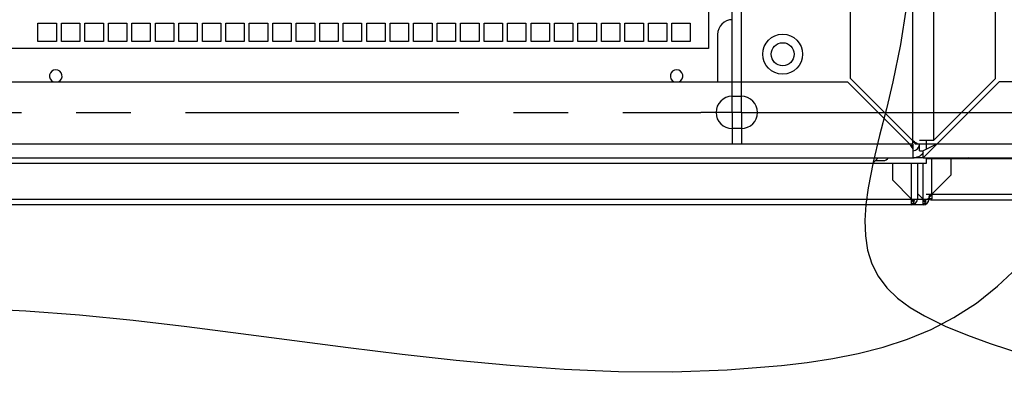
# Paper-space layout '177R0354_4_3' of a CAD drawing. Units: millimetres. Extents: x 0 to 864, y 0 to 559.
# Drawn here: x 242 to 306, y 62 to 87 of the extents above; entities that cross this region are included whole.
import ezdxf

# ---------------------------------------------------------------- set-up
doc = ezdxf.new("R2010")
doc.units = ezdxf.units.MM
doc.header["$LTSCALE"] = 47.498
doc.linetypes.add('CENTER', pattern=[0.6, 0.375, -0.075, 0.075, -0.075])
doc.layers.get('0').update_dxf_attribs({"linetype": 'CONTINUOUS'})
for name, color, linetype in [('0004___ALL_AXES_PRT', 7, 'CONTINUOUS'), ('002___PRT_ALL_AXES', 7, 'CONTINUOUS'), ('CHAMFERS', 7, 'CONTINUOUS'), ('ROUNDS', 7, 'CONTINUOUS')]:
    doc.layers.add(name, color=color, linetype=linetype)
doc.styles.get("Standard").update_dxf_attribs({"font": 'txt', "width": 0.8})
doc.dimstyles.get("Standard").update_dxf_attribs({"dimtxt": 4, "dimasz": 4.8, "dimexe": 3.2, "dimexo": 1.6, "dimtad": 0, "dimtih": 1, "dimtoh": 1, "dimdec": 1, "dimzin": 4, "dimdsep": 46, "dimtxsty": 'STANDARD', "dimblk": 'CLOSED', "dimblk1": 'CLOSED', "dimblk2": 'CLOSED', "dimcen": 0.09, "dimadec": 0, "dimazin": 0, "dimtol": 1, "dimtp": 0.1, "dimtm": 0.1, "dimtfac": 1, "dimtdec": 1, "dimtofl": 0, "dimtmove": 0, "dimatfit": 3, "dimldrblk": 'CLOSED', "dimfxl": 1, "dimtolj": 1, "dimtzin": 4, "dimarcsym": 0})

# ---------------------------------------------------------------- blocks, each defined once
blk = doc.blocks.new('_CLOSED')
at = {"color": 0, "linetype": 'BYBLOCK'}
for p, q in [((0, 0), (-1, 0.167)), ((-1, 0.167), (-1, -0.167)), ((-1, -0.167), (0, 0)), ((-1, 0), (0, 0))]:
    blk.add_line(p, q, dxfattribs=at)

psp = doc.layouts.new('177R0354_4_3')

# ---------------------------------------------------------------- linework, layer by layer
at = {"color": 9, "linetype": 'CONTINUOUS'}
for p, q in [((301.127, 161.648), (301.127, 79.135)), ((299.777, 79.12), (299.777, 157.66)), ((181.577, 78.91), (299.777, 78.91)), ((300.677, 78.91), (389.539, 78.91)), ((301.023, 75.638), (301.023, 77.963)), ((303.04, 77.963), (303.04, 78.01)), ((299.702, 75.31), (299.702, 77.635)), ((300.452, 75.31), (300.452, 77.635)), ((181.277, 75.31), (300.827, 75.31)), ((300.648, 75.638), (389.448, 75.638)), ((301.023, 75.263), (301.023, 75.335)), ((299.702, 74.935), (299.702, 75.007)), ((300.452, 74.935), (300.452, 75.007))]:
    psp.add_line(p, q, dxfattribs=at)
at = {"color": 3, "linetype": 'CONTINUOUS'}
for p, q in [((305.177, 83.185), (305.177, 157.598)), ((242.773, 85.588), (242.773, 86.788)), ((242.773, 86.788), (243.973, 86.788)), ((243.973, 86.788), (243.973, 85.588)), ((244.303, 85.588), (244.303, 86.788)), ((244.303, 86.788), (245.503, 86.788)), ((245.503, 86.788), (245.503, 85.588)), ((245.833, 85.588), (245.833, 86.788)), ((245.833, 86.788), (247.033, 86.788)), ((247.033, 86.788), (247.033, 85.588)), ((247.363, 85.588), (247.363, 86.788)), ((247.363, 86.788), (248.563, 86.788)), ((248.563, 86.788), (248.563, 85.588)), ((248.893, 85.588), (248.893, 86.788)), ((248.893, 86.788), (250.093, 86.788)), ((250.093, 86.788), (250.093, 85.588)), ((250.423, 85.588), (250.423, 86.788)), ((250.423, 86.788), (251.623, 86.788)), ((251.623, 86.788), (251.623, 85.588)), ((251.953, 85.588), (251.953, 86.788)), ((251.953, 86.788), (253.153, 86.788)), ((253.153, 86.788), (253.153, 85.588)), ((253.483, 85.588), (253.483, 86.788)), ((253.483, 86.788), (254.683, 86.788)), ((254.683, 86.788), (254.683, 85.588)), ((255.013, 85.588), (255.013, 86.788)), ((255.013, 86.788), (256.213, 86.788)), ((256.213, 86.788), (256.213, 85.588)), ((256.543, 85.588), (256.543, 86.788)), ((256.543, 86.788), (257.743, 86.788)), ((257.743, 86.788), (257.743, 85.588)), ((258.073, 85.588), (258.073, 86.788)), ((258.073, 86.788), (259.273, 86.788)), ((259.273, 86.788), (259.273, 85.588)), ((259.603, 85.588), (259.603, 86.788)), ((259.603, 86.788), (260.803, 86.788)), ((260.803, 86.788), (260.803, 85.588)), ((261.133, 85.588), (261.133, 86.788)), ((261.133, 86.788), (262.333, 86.788)), ((262.333, 86.788), (262.333, 85.588)), ((262.663, 85.588), (262.663, 86.788)), ((262.663, 86.788), (263.863, 86.788)), ((263.863, 86.788), (263.863, 85.588)), ((264.193, 85.588), (264.193, 86.788)), ((264.193, 86.788), (265.393, 86.788)), ((265.393, 86.788), (265.393, 85.588)), ((265.723, 85.588), (265.723, 86.788)), ((265.723, 86.788), (266.923, 86.788)), ((266.923, 86.788), (266.923, 85.588)), ((267.253, 85.588), (267.253, 86.788)), ((267.253, 86.788), (268.453, 86.788)), ((268.453, 86.788), (268.453, 85.588)), ((268.783, 85.588), (268.783, 86.788)), ((268.783, 86.788), (269.983, 86.788)), ((269.983, 86.788), (269.983, 85.588)), ((270.313, 85.588), (270.313, 86.788)), ((270.313, 86.788), (271.513, 86.788)), ((271.513, 86.788), (271.513, 85.588)), ((271.843, 85.588), (271.843, 86.788)), ((271.843, 86.788), (273.043, 86.788)), ((273.043, 86.788), (273.043, 85.588)), ((273.373, 86.788), (274.573, 86.788)), ((273.373, 85.588), (273.373, 86.788)), ((274.573, 86.788), (274.573, 85.588)), ((274.903, 86.788), (276.103, 86.788)), ((274.903, 85.588), (274.903, 86.788)), ((276.103, 86.788), (276.103, 85.588)), ((276.433, 86.788), (277.633, 86.788)), ((276.433, 85.588), (276.433, 86.788)), ((277.633, 86.788), (277.633, 85.588)), ((277.963, 86.788), (279.163, 86.788)), ((277.963, 85.588), (277.963, 86.788)), ((279.163, 86.788), (279.163, 85.588)), ((279.493, 86.788), (280.693, 86.788)), ((279.493, 85.588), (279.493, 86.788)), ((280.693, 86.788), (280.693, 85.588)), ((281.023, 86.788), (282.223, 86.788)), ((281.023, 85.588), (281.023, 86.788)), ((282.223, 86.788), (282.223, 85.588)), ((282.553, 86.788), (283.753, 86.788)), ((282.553, 85.588), (282.553, 86.788)), ((283.753, 86.788), (283.753, 85.588)), ((284.083, 86.788), (285.283, 86.788)), ((284.083, 85.588), (284.083, 86.788)), ((285.283, 86.788), (285.283, 85.588)), ((243.973, 85.588), (242.773, 85.588)), ((245.503, 85.588), (244.303, 85.588)), ((247.033, 85.588), (245.833, 85.588)), ((248.563, 85.588), (247.363, 85.588)), ((250.093, 85.588), (248.893, 85.588)), ((251.623, 85.588), (250.423, 85.588)), ((253.153, 85.588), (251.953, 85.588)), ((254.683, 85.588), (253.483, 85.588)), ((256.213, 85.588), (255.013, 85.588)), ((257.743, 85.588), (256.543, 85.588)), ((259.273, 85.588), (258.073, 85.588)), ((260.803, 85.588), (259.603, 85.588)), ((262.333, 85.588), (261.133, 85.588)), ((263.863, 85.588), (262.663, 85.588)), ((265.393, 85.588), (264.193, 85.588)), ((266.923, 85.588), (265.723, 85.588)), ((268.453, 85.588), (267.253, 85.588)), ((269.983, 85.588), (268.783, 85.588)), ((271.513, 85.588), (270.313, 85.588)), ((273.043, 85.588), (271.843, 85.588)), ((274.573, 85.588), (273.373, 85.588)), ((276.103, 85.588), (274.903, 85.588)), ((277.633, 85.588), (276.433, 85.588)), ((279.163, 85.588), (277.963, 85.588)), ((280.693, 85.588), (279.493, 85.588)), ((282.223, 85.588), (281.023, 85.588)), ((283.753, 85.588), (282.553, 85.588)), ((285.283, 85.588), (284.083, 85.588)), ((299.567, 78.91), (295.517, 82.96)), ((295.727, 83.17), (299.777, 79.12)), ((300.467, 78.01), (305.418, 82.96)), ((301.127, 79.135), (305.177, 83.185)), ((385.065, 82.96), (305.418, 82.96)), ((301.127, 79.135), (300.227, 79.135)), ((299.777, 78.598), (299.777, 78.01)), ((300.089, 78.91), (300.677, 78.91)), ((300.227, 78.46), (300.227, 78.91)), ((181.577, 78.01), (299.777, 78.01)), ((300.467, 78.01), (389.327, 78.01)), ((300.648, 77.963), (389.448, 77.963)), ((300.648, 77.963), (300.648, 77.635)), ((302.253, 77.963), (302.253, 76.868)), ((303.423, 77.963), (303.376, 78.01)), ((301.023, 75.638), (302.253, 76.868)), ((301.023, 75.638), (301.023, 75.335)), ((301.023, 75.263), (389.073, 75.263))]:
    psp.add_line(p, q, dxfattribs=at)
at = {"color": 7, "linetype": 'CONTINUOUS'}
for p, q in [((286.457, 101.623), (286.457, 85.123)), ((286.457, 85.123), (197.676, 85.123)), ((299.777, 78.91), (299.777, 79.12)), ((300.677, 78.565), (300.677, 79.135)), ((299.777, 78.886), (299.777, 78.598)), ((299.933, 78.91), (300.089, 78.91)), ((300.227, 78.46), (300.467, 78.46)), ((301.367, 78.91), (300.467, 78.46)), ((300.467, 78.01), (300.467, 78.46)), ((297.528, 78.01), (297.153, 77.635)), ((297.34, 77.823), (297.865, 77.823)), ((300.453, 78.01), (299.777, 78.01)), ((300.648, 77.635), (181.277, 77.635)), ((298.472, 76.54), (298.472, 77.635)), ((300.077, 77.635), (300.077, 75.31)), ((299.702, 75.31), (298.472, 76.54)), ((299.702, 75.007), (299.702, 75.31)), ((299.773, 75.258), (299.759, 75.204)), ((300.452, 75.31), (300.077, 75.685)), ((300.452, 75.007), (300.452, 75.31)), ((300.523, 75.258), (300.509, 75.204)), ((300.844, 75.393), (300.916, 75.491)), ((300.916, 75.491), (300.951, 75.54)), ((300.973, 75.527), (300.951, 75.54)), ((300.452, 74.935), (181.652, 74.935))]:
    psp.add_line(p, q, dxfattribs=at)
at = {"color": 2, "linetype": 'CONTINUOUS'}
for points in [[(299.348, 87.786), (298.987, 85.396), (298.489, 82.949), (298.062, 81.208), (297.613, 79.461), (297.199, 77.734), (296.871, 76.052), (296.728, 74.969), (296.664, 73.924), (296.694, 72.926), (296.835, 71.982), (297.104, 71.099), (297.515, 70.285), (298.083, 69.541), (298.791, 68.868), (299.619, 68.258), (300.545, 67.703), (301.897, 67.039), (303.339, 66.444), (304.821, 65.902), (308.075, 64.836)], [(238.491, 68.212), (241.987, 68.037), (245.483, 67.764), (248.981, 67.414), (252.481, 67.007), (255.983, 66.563), (259.487, 66.101), (262.995, 65.643), (266.506, 65.206), (270.021, 64.813), (273.541, 64.482), (277.066, 64.234), (280.596, 64.089), (284.133, 64.066), (287.676, 64.186), (291.226, 64.468), (292.904, 64.666), (294.574, 64.92), (296.227, 65.247), (297.851, 65.661), (299.438, 66.179), (300.977, 66.816), (302.459, 67.588), (303.922, 68.54), (305.305, 69.638), (306.599, 70.866)]]:
    psp.add_lwpolyline(points, dxfattribs=at)
at = {"color": 7, "linetype": 'CONTINUOUS'}
psp.add_lwpolyline([(301.023, 75.517), (300.998, 75.519), (300.973, 75.527)], dxfattribs=at)
psp.add_circle((291.302, 84.76), 0.75, dxfattribs=at)
at = {"color": 3, "linetype": 'CONTINUOUS'}
for centre, radius, start, end in [((278.154, 46.278), 39.321, 56.45408, 56.63911), ((292.73, 68.261), 12.945, 55.89926, 56.45586), ((295.866, 72.891), 7.353, 54.94189, 55.90303), ((332.409, 100.533), 39.321, 213.36089, 213.54592), ((312.127, 87.091), 14.99, 213.56456, 213.85874), ((306.365, 83.216), 8.045, 213.80007, 215.02598), ((299.777, 78.91), 0.9, 270, 321.12587), ((303.04, 78.198), 0.375, 210.58961, 219.37176), ((301.023, 75.638), 0.375, 225, 270)]:
    psp.add_arc(centre, radius, start, end, dxfattribs=at)
at = {"color": 7, "linetype": 'CONTINUOUS'}
for centre, radius, start, end in [((292.905, 73.827), 8.674, 36.44398, 37.02093), ((295.805, 75.969), 5.068, 35.4683, 36.44592), ((304.86, 85.783), 8.674, 232.97907, 233.55602), ((302.718, 82.882), 5.068, 233.55408, 234.5317), ((299.777, 78.91), 0.45, 270, 360), ((297.865, 78.198), 0.375, 270, 329.39137), ((299.702, 75.31), 0.375, 270, 360), ((300.304, 75.59), 0.683, 215.12387, 218.22522), ((300.049, 75.35), 0.331, 233.04835, 239.41478), ((300.452, 75.31), 0.375, 270, 360), ((301.054, 75.59), 0.683, 215.12387, 218.22522), ((300.799, 75.35), 0.331, 233.04835, 239.41478)]:
    psp.add_arc(centre, radius, start, end, dxfattribs=at)
for points, knots in [([(299.702, 75.31), (299.727, 75.31), (299.779, 75.297), (299.825, 75.272), (299.845, 75.255)], [0, 0, 0, 0, 0.489808, 1, 1, 1, 1]), ([(299.768, 75.167), (299.774, 75.159), (299.788, 75.142), (299.803, 75.126), (299.811, 75.118)], [0, 0, 0, 0, 0.499758, 1, 1, 1, 1]), ([(299.811, 75.118), (299.817, 75.112), (299.83, 75.101), (299.843, 75.09), (299.85, 75.085)], [0, 0, 0, 0, 0.499883, 1, 1, 1, 1]), ([(299.855, 75.162), (299.851, 75.159), (299.841, 75.153), (299.831, 75.149), (299.825, 75.146)], [0, 0, 0, 0, 0.45926, 1, 1, 1, 1]), ([(299.845, 75.255), (299.86, 75.242), (299.892, 75.212), (299.869, 75.172), (299.855, 75.162)], [0, 0, 0, 0, 0.528487, 1, 1, 1, 1]), ([(300.452, 75.31), (300.477, 75.31), (300.529, 75.297), (300.575, 75.272), (300.595, 75.255)], [0, 0, 0, 0, 0.489808, 1, 1, 1, 1]), ([(300.518, 75.167), (300.524, 75.159), (300.538, 75.142), (300.553, 75.126), (300.561, 75.118)], [0, 0, 0, 0, 0.499758, 1, 1, 1, 1]), ([(300.561, 75.118), (300.567, 75.112), (300.58, 75.101), (300.593, 75.09), (300.6, 75.085)], [0, 0, 0, 0, 0.499883, 1, 1, 1, 1]), ([(300.605, 75.162), (300.601, 75.159), (300.591, 75.153), (300.581, 75.149), (300.575, 75.146)], [0, 0, 0, 0, 0.45926, 1, 1, 1, 1]), ([(300.595, 75.255), (300.61, 75.242), (300.642, 75.212), (300.619, 75.172), (300.605, 75.162)], [0, 0, 0, 0, 0.528487, 1, 1, 1, 1]), ([(300.949, 75.576), (300.95, 75.573), (300.955, 75.566), (300.962, 75.562), (300.966, 75.561)], [0, 0, 0, 0, 0.433505, 1, 1, 1, 1]), ([(299.764, 75.013), (299.754, 75.011), (299.733, 75.008), (299.712, 75.007), (299.702, 75.007)], [0, 0, 0, 0, 0.502664, 1, 1, 1, 1]), ([(299.88, 75.065), (299.863, 75.052), (299.826, 75.031), (299.785, 75.018), (299.764, 75.013)], [0, 0, 0, 0, 0.497254, 1, 1, 1, 1]), ([(300.514, 75.013), (300.504, 75.011), (300.483, 75.008), (300.462, 75.007), (300.452, 75.007)], [0, 0, 0, 0, 0.502664, 1, 1, 1, 1]), ([(300.63, 75.065), (300.613, 75.052), (300.576, 75.031), (300.535, 75.018), (300.514, 75.013)], [0, 0, 0, 0, 0.497254, 1, 1, 1, 1])]:
    psp.add_open_spline(points, degree=3, knots=knots, dxfattribs=at)
at = {"color": 3, "linetype": 'CONTINUOUS'}
for points, knots in [([(300.837, 75.477), (300.835, 75.463), (300.834, 75.434), (300.84, 75.406), (300.844, 75.393)], [0, 0, 0, 0, 0.510032, 1, 1, 1, 1]), ([(300.87, 75.559), (300.861, 75.547), (300.846, 75.521), (300.839, 75.492), (300.837, 75.477)], [0, 0, 0, 0, 0.510888, 1, 1, 1, 1]), ([(300.876, 75.386), (300.874, 75.388), (300.871, 75.394), (300.868, 75.399), (300.866, 75.403)], [0, 0, 0, 0, 0.488168, 1, 1, 1, 1]), ([(300.885, 75.578), (300.882, 75.575), (300.877, 75.569), (300.872, 75.563), (300.87, 75.559)], [0, 0, 0, 0, 0.505156, 1, 1, 1, 1]), ([(300.899, 75.361), (300.895, 75.364), (300.886, 75.372), (300.879, 75.381), (300.876, 75.386)], [0, 0, 0, 0, 0.488471, 1, 1, 1, 1])]:
    psp.add_open_spline(points, degree=3, knots=knots, dxfattribs=at)
for points in [[(301.023, 75.638), (300.973, 75.638), (300.92, 75.614), (300.885, 75.578)], [(301.023, 75.335), (300.981, 75.335), (300.933, 75.336), (300.899, 75.361)]]:
    psp.add_open_spline(points, degree=3, dxfattribs=at)
at = {"color": 7, "linetype": 'CONTINUOUS'}
psp.add_open_spline([(301.023, 75.638), (300.991, 75.638), (300.939, 75.607), (300.949, 75.576)], degree=3, dxfattribs=at)
at = {"layer": '0004___ALL_AXES_PRT', "color": 7, "linetype": 'CENTER'}
for p, q in [((288.61, 80.965), (288.61, 162.4)), ((288.01, 80.965), (288.01, 161.12)), ((195.395, 80.965), (285.96, 80.965)), ((288.01, 80.965), (285.96, 80.965)), ((288.61, 80.965), (288.01, 80.965)), ((288.01, 80.965), (288.01, 78.915)), ((288.61, 80.965), (290.06, 80.965)), ((288.61, 80.965), (288.61, 78.915)), ((290.06, 80.965), (290.66, 80.965)), ((290.66, 80.965), (501, 80.965))]:
    psp.add_line(p, q, dxfattribs=at)
at = {"layer": '0004___ALL_AXES_PRT', "color": 3, "linetype": 'CONTINUOUS'}
for p, q in [((288.01, 82.015), (288.61, 82.015)), ((288.61, 79.915), (288.01, 79.915))]:
    psp.add_line(p, q, dxfattribs=at)
for centre, start, end in [((288.01, 80.965), 90, 270), ((288.61, 80.965), 270, 90)]:
    psp.add_arc(centre, 1.05, start, end, dxfattribs=at)
at = {"layer": '002___PRT_ALL_AXES', "color": 7, "linetype": 'CONTINUOUS'}
psp.add_circle((291.302, 84.76), 1.301, dxfattribs=at)
for centre in [(243.929, 83.335), (284.39, 83.335)]:
    psp.add_arc(centre, 0.412, 294.0033, 245.9967, dxfattribs=at)
at = {"layer": 'CHAMFERS', "color": 3, "linetype": 'CONTINUOUS'}
psp.add_line((185.837, 82.96), (295.517, 82.96), dxfattribs=at)
at = {"layer": 'ROUNDS', "color": 3, "linetype": 'CONTINUOUS'}
psp.add_line((295.727, 83.17), (295.727, 156.7), dxfattribs=at)
at = {"layer": 'ROUNDS', "color": 7, "linetype": 'CONTINUOUS'}
psp.add_line((287.061, 86.05), (287.061, 82.96), dxfattribs=at)
psp.add_arc((288.021, 86.05), 0.96, 90, 180, dxfattribs=at)

# ---------------------------------------------------------------- leaders
at = {"color": 2, "linetype": 'CONTINUOUS'}
psp.add_leader([(145.093, 133.454), (169.34, 48.537), (432.102, 48.841), (446.763, 48.841)], dimstyle='STANDARD', override={"dimtad": 0}, dxfattribs=at)

doc.saveas('drawing.dxf')
